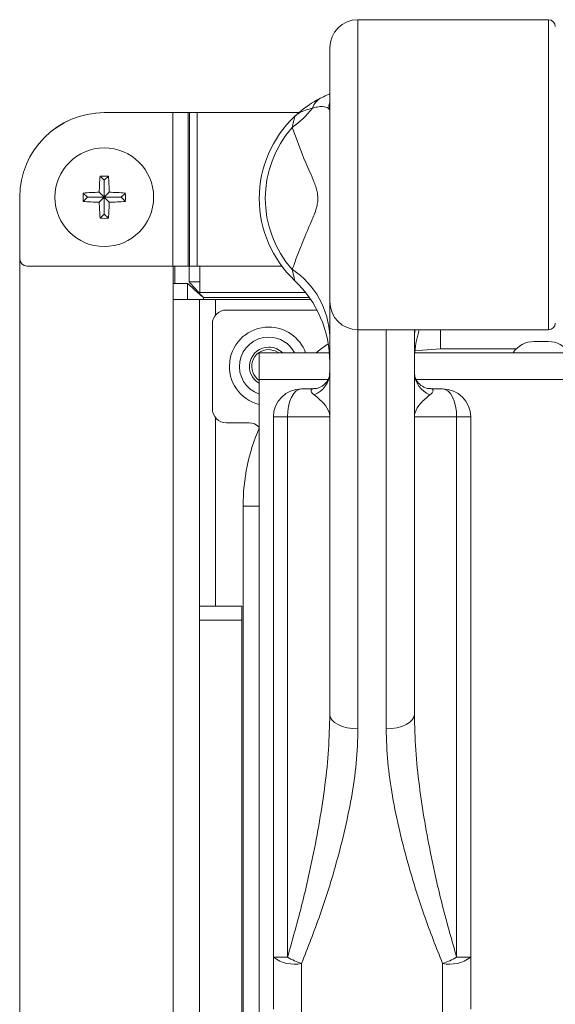
# Model space of a CAD drawing. Extents: x 10 to 210, y 10 to 169.
# Drawn here: x 63 to 65, y 55 to 60 of the extents above; entities that cross this region are included whole.
import ezdxf

# ---------------------------------------------------------------- set-up
doc = ezdxf.new("R2010")
doc.units = 0
doc.header["$MEASUREMENT"] = 0
doc.layers.get('0').update_dxf_attribs({"linetype": 'CONTINUOUS'})

# ---------------------------------------------------------------- blocks, each defined once
blk = doc.blocks.new('A$C21813')
at = {"color": 7, "linetype": 'Continuous', "lineweight": 0}
for p, q in [((-8.8567, 8.8012), (-9.703, 8.8012)), ((-9.703, 7.424), (-9.703, 8.8012)), ((-8.8567, 8.8012), (-8.8567, 7.424)), ((-9.8282, 8.676), (-9.8282, 7.5492)), ((-10.525, 8.3884), (-10.8294, 8.3884)), ((-10.525, 8.3884), (-10.525, 7.7073)), ((-10.525, 8.3884), (-10.457, 8.3884)), ((-10.457, 8.3884), (-10.457, 7.7073)), ((-10.4512, 8.3884), (-10.457, 8.3884)), ((-10.4512, 8.3884), (-10.4512, 7.7073)), ((-10.4512, 8.3884), (-10.4172, 8.3884)), ((-10.4172, 8.3884), (-10.4172, 7.7073)), ((-9.965, 8.3884), (-10.4172, 8.3884)), ((-10.8299, 8.088), (-10.8483, 8.1065)), ((-10.8298, 8.088), (-10.8113, 8.1065)), ((-10.8299, 8.088), (-10.8299, 8.0129)), ((-10.8298, 8.088), (-10.8299, 8.088)), ((-10.8298, 8.0129), (-10.8298, 8.088)), ((-11.2054, 8.0128), (-11.2054, 2.6658)), ((-11.205, 8.0128), (-11.205, 7.7386)), ((-10.905, 8.0129), (-10.9235, 8.0313)), ((-10.905, 8.0128), (-10.9235, 7.9943)), ((-10.8299, 8.0129), (-10.905, 8.0129)), ((-10.905, 8.0129), (-10.905, 8.0128)), ((-10.905, 8.0128), (-10.8299, 8.0128)), ((-10.8299, 8.0129), (-10.8519, 8.0349)), ((-10.8299, 8.0128), (-10.8519, 7.9907)), ((-10.8299, 8.0128), (-10.8299, 7.9376)), ((-10.8298, 8.0129), (-10.8077, 8.0349)), ((-10.7546, 8.0129), (-10.8298, 8.0129)), ((-10.8298, 8.0128), (-10.8077, 7.9907)), ((-10.8298, 8.0128), (-10.7546, 8.0128)), ((-10.8298, 7.9376), (-10.8298, 8.0128)), ((-10.7546, 8.0129), (-10.7362, 8.0313)), ((-10.7546, 8.0128), (-10.7546, 8.0129)), ((-10.7546, 8.0128), (-10.7362, 7.9943)), ((-10.8299, 7.9376), (-10.8483, 7.9192)), ((-10.8299, 7.9376), (-10.8298, 7.9376)), ((-10.8298, 7.9376), (-10.8113, 7.9192)), ((-11.1737, 7.7073), (-10.525, 7.7073)), ((-10.457, 7.7073), (-10.525, 7.7073)), ((-10.5243, 7.5581), (-10.5243, 7.7073)), ((-10.5168, 7.7073), (-10.5168, 7.6301)), ((-10.457, 7.7073), (-10.4512, 7.7073)), ((-10.4528, 7.6372), (-10.4528, 7.7073)), ((-10.4172, 7.7073), (-10.4512, 7.7073)), ((-10.4172, 7.7073), (-10.4057, 7.7073)), ((-10.4057, 7.5891), (-10.4057, 7.7073)), ((-10.4057, 7.7073), (-10.0414, 7.7073)), ((-10.5243, 7.6301), (-10.4598, 7.6301)), ((-10.4598, 7.6301), (-10.4598, 7.5581)), ((-10.4057, 7.6372), (-10.4528, 7.6372)), ((-10.4057, 7.5891), (-9.9351, 7.5891)), ((-10.3897, 7.5671), (-9.9187, 7.5671)), ((-10.3897, 7.5581), (-10.3897, 7.5671)), ((-10.5243, 2.7083), (-10.5243, 7.5581)), ((-10.5243, 7.5581), (-10.4062, 7.5581)), ((-10.4062, 2.7083), (-10.4062, 7.5581)), ((-10.336, 7.5581), (-10.4062, 7.5581)), ((-10.336, 7.5581), (-9.9126, 7.5581)), ((-10.336, 7.4886), (-10.336, 7.5581)), ((-9.8282, 7.5492), (-9.8282, 5.7168)), ((-10.2872, 7.512), (-9.8852, 7.512)), ((-10.3498, 7.0738), (-10.3498, 7.4494)), ((-9.5778, 7.424), (-9.703, 7.424)), ((-9.703, 5.6526), (-9.703, 7.424)), ((-9.5778, 7.424), (-9.5778, 5.6526)), ((-9.5765, 7.424), (-8.8567, 7.424)), ((-9.4526, 5.7168), (-9.4526, 7.4242)), ((-9.4512, 7.424), (-9.4526, 7.3938)), ((-9.3369, 7.424), (-9.3369, 7.34)), ((-8.8579, 7.372), (-8.9205, 7.372)), ((-10.1412, 7.2038), (-10.1412, 7.322)), ((-9.83, 7.322), (-10.1412, 7.322)), ((-8.9319, 7.322), (-9.4509, 7.322)), ((-8.9994, 7.34), (-9.3369, 7.34)), ((-8.8465, 7.322), (-8.9319, 7.322)), ((-0.0427, 7.322), (-8.8465, 7.322)), ((-10.1412, 7.2038), (-10.1412, 3.1688)), ((-9.8362, 7.2038), (-10.1412, 7.2038)), ((9.4448, 7.2038), (-9.4441, 7.2038)), ((-9.9017, 7.1622), (-9.9534, 7.1622)), ((-9.3274, 7.1622), (-9.3792, 7.1622)), ((-10.336, 6.1974), (-10.336, 7.0346)), ((-10.187, 7.0112), (-10.2872, 7.0112)), ((-10.0786, 7.037), (-10.016, 7.037)), ((-10.0786, 7.037), (-10.0786, 4.638)), ((-10.016, 7.037), (-9.8282, 7.037)), ((-10.016, 4.638), (-10.016, 7.037)), ((-9.4526, 7.037), (-9.2648, 7.037)), ((-9.2648, 7.037), (-9.2648, 4.638)), ((-9.2648, 7.037), (-9.2022, 7.037)), ((-9.2022, 4.638), (-9.2022, 7.037)), ((-10.2133, 6.6414), (-10.2133, 3.6929)), ((-10.2133, 6.6414), (-10.1412, 6.6414)), ((-10.4062, 6.1974), (-10.2183, 6.1974)), ((-10.2183, 6.1974), (-10.2183, 6.1348)), ((-10.2183, 6.1348), (-10.4062, 6.1348)), ((-10.2183, 6.1348), (-10.2183, 2.7544)), ((-10.0786, 4.638), (-10.016, 4.638)), ((-10.0786, 4.638), (-10.0786, 4.4078)), ((-9.2648, 4.638), (-9.2022, 4.638)), ((-9.2022, 4.4078), (-9.2022, 4.638)), ((-9.9534, 4.3873), (-9.9534, 4.6098)), ((-9.3274, 4.6098), (-9.3274, 4.3873))]:
    blk.add_line(p, q, dxfattribs=at)
at = {"color": 7, "linetype": 'Continuous', "lineweight": 0, "flags": 128}
for points in [[(-10.3897, 7.5671), (-10.4034, 7.5794), (-10.4166, 7.5912), (-10.4287, 7.6021), (-10.4393, 7.6117), (-10.448, 7.6195), (-10.4545, 7.6253), (-10.4585, 7.6289), (-10.4598, 7.6301)], [(-10.4528, 7.6372), (-10.4515, 7.6359), (-10.448, 7.6319), (-10.4421, 7.6254), (-10.4343, 7.6167), (-10.4247, 7.6061), (-10.4138, 7.5939), (-10.402, 7.5808), (-10.3897, 7.5671)], [(-9.8351, 7.3625), (-9.8705, 7.3367), (-9.8891, 7.322)], [(-10.0547, 7.322), (-10.0707, 7.331), (-10.0994, 7.3367)], [(-9.3369, 7.34), (-9.4364, 7.3329), (-9.45, 7.3308)], [(-10.016, 7.037), (-10.0148, 7.0614), (-10.0113, 7.0849), (-10.0055, 7.1066), (-9.9977, 7.1255), (-9.9882, 7.1411), (-9.9774, 7.1527), (-9.9656, 7.1598), (-9.9534, 7.1622)], [(-9.2648, 7.037), (-9.266, 7.0614), (-9.2696, 7.0849), (-9.2754, 7.1066), (-9.2832, 7.1255), (-9.2926, 7.1411), (-9.3035, 7.1527), (-9.3152, 7.1598), (-9.3274, 7.1622)], [(-9.8282, 5.7168), (-9.8258, 5.7042), (-9.8187, 5.6922), (-9.8071, 5.6811), (-9.7916, 5.6714), (-9.7726, 5.6634), (-9.7509, 5.6575), (-9.7275, 5.6539), (-9.703, 5.6526)], [(-9.5778, 5.6526), (-9.5534, 5.6539), (-9.5299, 5.6575), (-9.5083, 5.6634), (-9.4893, 5.6714), (-9.4737, 5.6811), (-9.4622, 5.6922), (-9.455, 5.7042), (-9.4526, 5.7168)]]:
    blk.add_lwpolyline(points, dxfattribs=at)
at = {"color": 7, "linetype": 'Continuous', "lineweight": 0}
blk.add_circle((-10.8298, 8.0128), 0.2191, dxfattribs=at)
for centre, radius, start, end in [((-9.703, 8.676), 0.1252, 90.0004, 180.0001), ((-8.8567, 8.7711), 0.03, 0, 90), ((-9.8279, 8.3829), 0.081, 117.274, 161.9906), ((-10.2488, 8.6806), 0.4388, 305.3972, 321.5943), ((-10.0868, 8.4209), 0.2586, 355.7855, 359.9941), ((-10.8298, 8.0128), 0.3756, 90, 180), ((-10.8294, 8.0128), 0.3756, 90, 180), ((-9.6404, 8.0073), 0.5008, 133.4325, 226.5675), ((-9.6404, 8.0073), 0.4744, 138.2982, 221.7018), ((-9.7464, 8.015), 1.1058, 175.2545, 178.9651), ((-10.8298, 6.9226), 1.184, 89.1042, 90.8958), ((-11.9147, 8.0149), 1.1071, 1.0363, 4.7423), ((-9.7245, 8.0128), 1.1991, 179.1155, 180.8845), ((-10.8319, 6.9274), 1.1077, 91.038, 94.7422), ((-10.8278, 6.9275), 1.1077, 85.2577, 88.9621), ((-11.9265, 8.0128), 1.1904, 359.1091, 0.8909), ((-10.8319, 9.0982), 1.1077, 265.2578, 268.962), ((-9.7461, 8.0107), 1.106, 181.0351, 184.7451), ((-11.9149, 8.0107), 1.1074, 355.2582, 358.9635), ((-10.8278, 9.0982), 1.1077, 271.0379, 274.7423), ((-10.8298, 9.1095), 1.1904, 269.109, 270.891), ((-11.1737, 7.7386), 0.0313, 180, 270), ((-10.1993, 7.382), 0.3713, 1.8148, 56.535), ((-10.329, 7.28), 0.5008, 0, 46.5675), ((-9.703, 7.5492), 0.1252, 180.0004, 270.0002), ((-10.2872, 7.4494), 0.0626, 90, 180), ((-10.0994, 7.2616), 0.1746, 90, 256.1419), ((-10.0994, 7.2616), 0.1746, 20.2216, 90), ((-8.8567, 7.454), 0.03, 270, 0), ((-10.0994, 7.2616), 0.13, 90, 251.2315), ((-10.0994, 7.2616), 0.13, 27.6659, 90), ((-8.9518, 7.28), 0.5008, 163.2879, 180), ((-10.0994, 7.2616), 0.0857, 90, 240.8107), ((-10.0994, 7.2616), 0.0857, 44.7327, 90), ((-8.9205, 7.259), 0.1131, 90, 146.145), ((-8.8579, 7.259), 0.1131, 33.855, 90), ((-10.0994, 7.2616), 0.0751, 90, 236.1744), ((-9.9378, 7.2373), 0.1096, 291.646, 358.1521), ((-9.343, 7.2373), 0.1096, 181.848, 248.3534), ((-9.9534, 7.037), 0.1252, 90, 180), ((-9.3274, 7.037), 0.1252, 0, 90), ((-10.2872, 7.0738), 0.0626, 180, 270), ((-10.187, 6.9486), 0.0626, 42.9457, 90), ((-9.3369, 6.6414), 0.8764, 156.5942, 180), ((-9.9831, 4.7701), 0.163, 234.1436, 280.5042), ((-9.759, 5.1257), 0.5513, 242.2104, 249.3495), ((-9.5218, 5.1256), 0.5512, 290.6505, 297.79), ((-9.2977, 4.7701), 0.163, 259.4961, 305.856)]:
    blk.add_arc(centre, radius, start, end, dxfattribs=at)
for points, knots in [([(-9.865, 8.4549), (-9.8793, 8.4473), (-9.908, 8.432), (-9.9471, 8.4041), (-9.9723, 8.3825), (-9.9816, 8.3739), (-9.984, 8.3716), (-9.9846, 8.3711), (-9.9847, 8.371)], [0, 0, 0, 0, 0.389267, 0.777884, 0.941999, 0.987287, 0.996525, 1, 1, 1, 1]), ([(-9.8282, 8.4712), (-9.8303, 8.4705), (-9.8392, 8.4675), (-9.8538, 8.4604), (-9.865, 8.4549)], [0, 0, 0, 0, 0.233324, 1, 1, 1, 1]), ([(-9.9847, 8.371), (-9.9846, 8.3711), (-9.9845, 8.3712), (-9.9844, 8.3713), (-9.9841, 8.3716), (-9.9834, 8.3722), (-9.9817, 8.3738), (-9.9759, 8.3788), (-9.95, 8.3976), (-9.9252, 8.4033), (-9.9049, 8.408)], [0, 0, 0, 0, 0.003215, 0.003812, 0.006538, 0.014164, 0.031296, 0.073048, 0.237581, 1, 1, 1, 1]), ([(-9.9049, 8.408), (-9.8979, 8.4099), (-9.8703, 8.4176), (-9.8412, 8.4142), (-9.8331, 8.406), (-9.8289, 8.4019)], [0, 0, 0, 0, 0.141925, 0.564767, 1, 1, 1, 1]), ([(-9.8282, 8.4369), (-9.8296, 8.4324), (-9.833, 8.4216), (-9.831, 8.411), (-9.8298, 8.4043), (-9.8292, 8.4025), (-9.8289, 8.4019)], [0, 0, 0, 0, 0.2321216, 0.5663264, 0.8331034, 1, 1, 1, 1]), ([(-9.8282, 8.4208), (-9.8282, 8.4208), (-9.8282, 8.4194), (-9.8282, 8.4196), (-9.8282, 8.4198)], [0, 0, 0, 0, 0.0358195, 1, 1, 1, 1]), ([(-9.9847, 8.371), (-9.9851, 8.3689), (-9.9861, 8.3643), (-9.9916, 8.3374), (-9.9946, 8.3229)], [0, 0, 0, 0, 0.4602132, 1, 1, 1, 1]), ([(-9.9946, 8.3229), (-9.9761, 8.2708), (-9.9484, 8.1926), (-9.9069, 8.105), (-9.8892, 8.0565), (-9.8836, 8.0352), (-9.8811, 8.0165), (-9.881, 8.001), (-9.8829, 7.9833), (-9.8914, 7.9478), (-9.9163, 7.8916), (-9.9493, 7.8139), (-9.9768, 7.7447), (-9.9906, 7.7036), (-9.9946, 7.6917)], [0, 0, 0, 0, 0.280571, 0.420935, 0.454449, 0.478914, 0.49233, 0.505871, 0.517616, 0.539823, 0.619857, 0.777996, 0.936275, 1, 1, 1, 1]), ([(-9.9946, 7.6917), (-9.9916, 7.6772), (-9.9861, 7.6504), (-9.9851, 7.6458), (-9.9847, 7.6436)], [0, 0, 0, 0, 0.538952, 1, 1, 1, 1]), ([(-9.8291, 7.2337), (-9.8289, 7.2303), (-9.8284, 7.219), (-9.8358, 7.1998), (-9.8555, 7.1767), (-9.8796, 7.1638), (-9.8945, 7.1633), (-9.9009, 7.163)], [0, 0, 0, 0, 0.103071, 0.347964, 0.58066, 0.8195, 1, 1, 1, 1]), ([(-9.381, 7.1631), (-9.3835, 7.1629), (-9.3944, 7.1621), (-9.4172, 7.1708), (-9.4405, 7.1925), (-9.4513, 7.2143), (-9.4518, 7.2279), (-9.452, 7.2339)], [0, 0, 0, 0, 0.076912, 0.342028, 0.582488, 0.816663, 1, 1, 1, 1]), ([(-9.9017, 7.1622), (-9.9055, 7.1613), (-9.9101, 7.1602), (-9.9125, 7.1518), (-9.907, 7.143), (-9.8989, 7.1366), (-9.8974, 7.1354)], [0, 0, 0, 0, 0.315678, 0.393713, 0.889092, 1, 1, 1, 1]), ([(-9.8974, 7.1354), (-9.8826, 7.1231), (-9.8528, 7.0982), (-9.8316, 7.0641), (-9.8282, 7.044), (-9.8282, 7.0371), (-9.8282, 7.037)], [0, 0, 0, 0, 0.394559, 0.795283, 0.997534, 1, 1, 1, 1]), ([(-9.4526, 7.037), (-9.4526, 7.0371), (-9.4526, 7.044), (-9.4492, 7.0639), (-9.4283, 7.0979), (-9.3985, 7.1228), (-9.3835, 7.1354)], [0, 0, 0, 0, 0.002466, 0.204714, 0.597831, 1, 1, 1, 1]), ([(-9.3835, 7.1354), (-9.3768, 7.1419), (-9.3662, 7.1521), (-9.3715, 7.1609), (-9.3769, 7.1622), (-9.3787, 7.1622), (-9.3792, 7.1622)], [0, 0, 0, 0, 0.546433, 0.865357, 0.965441, 1, 1, 1, 1]), ([(-9.8282, 5.7168), (-9.8294, 5.6651), (-9.8318, 5.5617), (-9.8543, 5.3499), (-9.8949, 5.1156), (-9.9532, 4.8594), (-9.9951, 4.7119), (-10.016, 4.638)], [0, 0, 0, 0, 0.1470863, 0.2942171, 0.5932346, 0.7962004, 1, 1, 1, 1]), ([(-9.2648, 4.638), (-9.2857, 4.7116), (-9.3276, 4.859), (-9.3856, 5.1136), (-9.4262, 5.3474), (-9.4489, 5.5593), (-9.4514, 5.6643), (-9.4526, 5.7168)], [0, 0, 0, 0, 0.202959, 0.406764, 0.70123, 0.850639, 1, 1, 1, 1]), ([(-9.9534, 4.6098), (-9.9256, 4.6808), (-9.8699, 4.8232), (-9.7924, 5.0698), (-9.7381, 5.2964), (-9.7079, 5.5011), (-9.7047, 5.6021), (-9.703, 5.6526)], [0, 0, 0, 0, 0.201886, 0.405185, 0.698976, 0.849525, 1, 1, 1, 1]), ([(-9.5778, 5.6526), (-9.5763, 5.6034), (-9.5732, 5.505), (-9.551, 5.3522), (-9.5192, 5.1963), (-9.4726, 5.0199), (-9.4112, 4.8237), (-9.3554, 4.6813), (-9.3274, 4.6098)], [0, 0, 0, 0, 0.14664, 0.293345, 0.444101, 0.594886, 0.796741, 1, 1, 1, 1])]:
    blk.add_open_spline(points, degree=3, knots=knots, dxfattribs=at)
blk = doc.blocks.new('A$C29733')
blk.add_blockref('A$C21813', (0, 0))
blk = doc.blocks.new('A$C28011')
blk.add_blockref('A$C29733', (0, 0))

msp = doc.modelspace()

# ---------------------------------------------------------------- block references
msp.add_blockref('A$C28011', (73.815, 50.7138))

doc.saveas('drawing.dxf')
